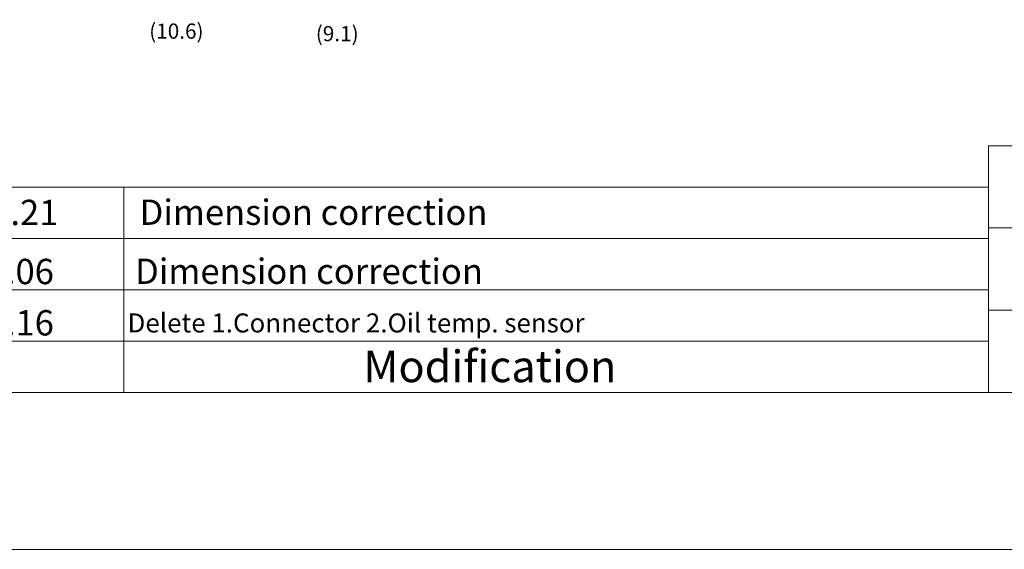
# Model space of a CAD drawing. Extents: x 18523 to 24623, y -6915 to -2577.
# Drawn here: x 21180 to 22733, y -6915 to -6079 of the extents above; entities that cross this region are included whole.
import ezdxf
from ezdxf.enums import TextEntityAlignment as Align

# ---------------------------------------------------------------- set-up
doc = ezdxf.new("R2010")
doc.units = 0
doc.header["$LTSCALE"] = 40
doc.header["$MEASUREMENT"] = 0
doc.layers.get('0').update_dxf_attribs({"linetype": 'CONTINUOUS', "lineweight": 9})
doc.layers.add('DIM', color=2, linetype='CONTINUOUS', lineweight=5)
doc.styles.add('STSL', font='ROMANS', dxfattribs={"bigfont": 'stsl'})

# ---------------------------------------------------------------- blocks, each defined once
blk = doc.blocks.new('A$C58F67ABF')
at = {"color": 3, "style": 'STSL'}
blk.add_text('Dimension correction', height=40, dxfattribs=at).set_placement((17.9, -71.5))

msp = doc.modelspace()

# ---------------------------------------------------------------- linework, layer by layer
at = {"color": 2}
for p, q in [((20749.4, -6343.5), (22708.2, -6343.5)), ((21343.7, -6343.5), (21343.7, -6667.3)), ((20749.4, -6424.5), (22708.2, -6424.5)), ((20749.4, -6505.4), (22708.2, -6505.4)), ((20749.4, -6586.4), (22708.2, -6586.4))]:
    msp.add_line(p, q, dxfattribs=at)
at = {"color": 7}
msp.add_line((18902.2, -6667.3), (24171.6, -6667.3), dxfattribs=at)
at = {"color": 1, "linetype": 'ByBlock'}
msp.add_lwpolyline([(18523.5, -2576.5), (24622.6, -2576.5), (24622.6, -6915), (18523.5, -6915)], close=True, dxfattribs=at)
at = {"layer": 'DIM'}
for p, q in [((22708.2, -6277.8), (24171.6, -6277.8)), ((22708.2, -6277.8), (22708.2, -6667.3)), ((22708.2, -6343.5), (22708.2, -6667.3)), ((22708.2, -6343.5), (22708.2, -6667.3)), ((22708.2, -6343.5), (22708.2, -6667.3)), ((22708.2, -6407.6), (24171.6, -6407.6)), ((22708.2, -6537.5), (24171.6, -6537.5)), ((20749.4, -6667.3), (22708.2, -6667.3))]:
    msp.add_line(p, q, dxfattribs=at)

# ---------------------------------------------------------------- block references
for p in [(21350.8, -6331.3), (21343.7, -6424.5)]:
    msp.add_blockref('A$C58F67ABF', p, dxfattribs=at)

# ---------------------------------------------------------------- texts
at = {"color": 3, "style": 'STSL'}
for s, height, p in [('2014.08.21', 40, (20968, -6403.2)), ('2012.11.06', 40, (20960.9, -6496.4)), ('2012.04.16', 40, (20960.9, -6577.4)), ('Delete 1.Connector 2.Oil temp. sensor', 30, (21349.7, -6572.6)), ('Modification', 50, (21721.8, -6651.1))]:
    msp.add_text(s, height=height, dxfattribs=at).set_placement(p)
at = {"layer": 'DIM', "style": 'STSL'}
for s, p in [('(10.6)', (21426.8, -6096.9)), ('(9.1)', (21680.6, -6100.9))]:
    msp.add_text(s, height=24, dxfattribs=at).set_placement(p, align=Align.MIDDLE_CENTER)

doc.saveas('drawing.dxf')
